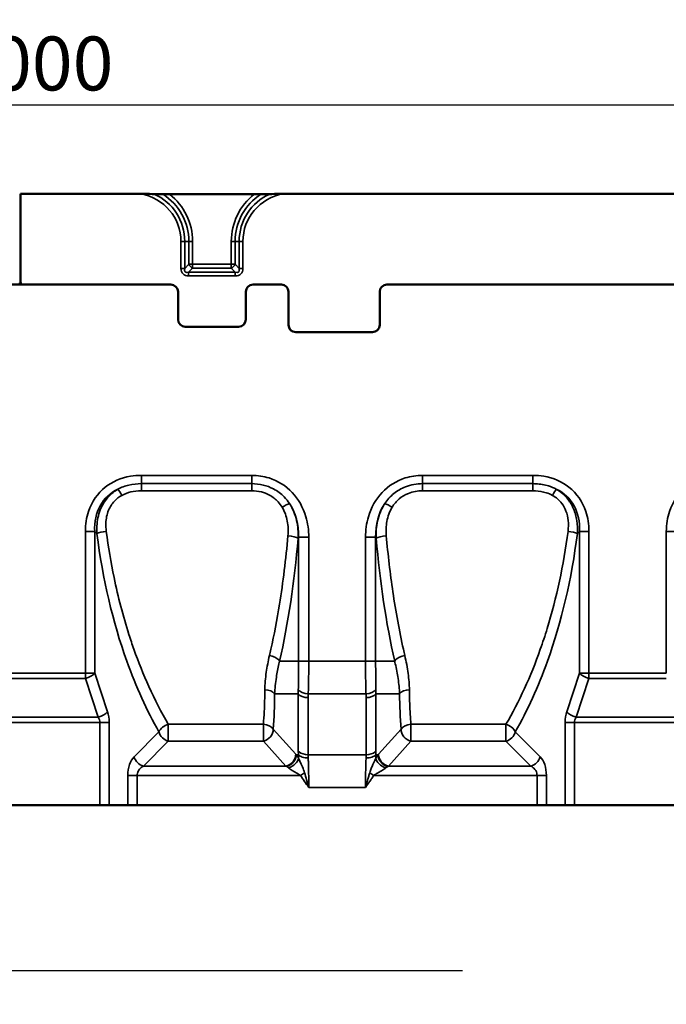
# Model space of a CAD drawing. Units: millimetres. Extents: x 0 to 11298, y 0 to 2970.
# Drawn here: x 685 to 865, y 635 to 908 of the extents above; entities that cross this region are included whole.
import ezdxf

# ---------------------------------------------------------------- set-up
doc = ezdxf.new("R2010")
doc.units = ezdxf.units.MM
doc.header["$LTSCALE"] = 5
for name, color, linetype, lineweight in [('Bemaßung (ISO)', 7, 'Continuous', 25), ('Bemaßungen(DIN)', 7, 'Continuous', 25), ('Sichtbar (ISO)', 7, 'Continuous', 50), ('Sichtbar schmal (ISO)', 7, 'Continuous', 35)]:
    doc.layers.add(name, color=color, linetype=linetype, lineweight=lineweight)
doc.styles.add('BemaßungstextDataSheet', font='GIL_____.TTF')
doc.dimstyles.new('BemaßungDataSheet', dxfattribs={"dimscale": 5, "dimtxt": 3, "dimasz": 2.5, "dimexe": 3.175, "dimexo": 0.8, "dimgap": 0.8, "dimtad": 1, "dimdec": 0, "dimrnd": 1e-08, "dimtxsty": 'BemaßungstextDataSheet', "dimcen": 0.09, "dimdle": 10, "dimclrd": 256, "dimclre": 256, "dimclrt": 256, "dimadec": 0, "dimazin": 2, "dimtfac": 1.166667, "dimtdec": 1, "dimtmove": 0, "dimatfit": 3, "dimfxl": 1, "dimtolj": 1, "dimtzin": 0, "dimlwd": -1, "dimlwe": -1, "dimarcsym": 0})

# ---------------------------------------------------------------- blocks, each defined once
blk = doc.blocks.new('Gefällerichtung')
at = {"layer": 'Bemaßungen(DIN)'}
for p, q in [((-18, 1.876), (-25, 0)), ((-25, 0), (-18, -1.876)), ((-25, 0), (25, 0))]:
    blk.add_line(p, q, dxfattribs=at)
blk = doc.blocks.new('*D51')
at = {"layer": 'Bemaßung (ISO)', "transparency": 16777216}
for p, q in [((185.42, 798.32), (185.42, 900.58)), ((1185.42, 838.71), (1185.42, 900.58)), ((197.92, 884.71), (1172.92, 884.71))]:
    blk.add_line(p, q, dxfattribs=at)
for points in [[(197.92, 886.79), (197.92, 882.62), (185.42, 884.71)], [(1172.92, 886.79), (1172.92, 882.62), (1185.42, 884.71)]]:
    blk.add_solid(points, dxfattribs=at)
at = {"layer": 'Defpoints', "color": 0, "transparency": 16777216}
for p in [(1185.42, 884.71), (1185.42, 834.71), (185.42, 794.32)]:
    blk.add_point(p, dxfattribs=at)
at = {"layer": 'Bemaßung (ISO)', "transparency": 16777216, "insert": (666.09, 888.71), "char_height": 15, "attachment_point": 7, "style": 'BemaßungstextDataSheet'}
blk.add_mtext('\\A1;1000', dxfattribs=at)

msp = doc.modelspace()

# ---------------------------------------------------------------- linework, layer by layer
at = {"layer": 'Sichtbar (ISO)'}
for p, q in [((685.673, 835.406), (685.673, 859.915)), ((719.186, 859.915), (685.673, 859.915)), ((750.713, 859.845), (727.133, 859.845)), ((1112.186, 859.915), (758.66, 859.915)), ((685.673, 834.952), (685.673, 835.406)), ((704.753, 834.705), (666.093, 834.705)), ((685.673, 834.943), (685.173, 834.943)), ((704.753, 834.705), (686.373, 834.705)), ((716.093, 834.705), (704.753, 834.705)), ((716.093, 834.705), (704.753, 834.705)), ((727.492, 834.705), (716.093, 834.705)), ((727.492, 834.705), (716.093, 834.705)), ((729.491, 825.003), (729.491, 832.707)), ((729.491, 825.003), (729.491, 832.707)), ((748.355, 832.707), (748.355, 825.003)), ((748.355, 832.707), (748.355, 825.003)), ((758.242, 834.705), (750.354, 834.705)), ((758.242, 834.705), (750.354, 834.705)), ((760.241, 823.48), (760.241, 832.707)), ((760.241, 823.48), (760.241, 832.707)), ((785.605, 832.707), (785.605, 823.48)), ((785.605, 832.707), (785.605, 823.48)), ((923.177, 834.705), (787.604, 834.705)), ((923.177, 834.705), (787.604, 834.705)), ((746.357, 823.005), (731.49, 823.005)), ((746.357, 823.005), (731.49, 823.005)), ((762.473, 821.482), (762.239, 821.482)), ((762.473, 821.482), (762.239, 821.482)), ((782.99, 821.482), (762.856, 821.482)), ((782.99, 821.482), (762.856, 821.482)), ((783.607, 821.482), (783.374, 821.482)), ((783.607, 821.482), (783.374, 821.482)), ((707.732, 689.915), (663.114, 689.915)), ((707.732, 689.915), (710.331, 689.915)), ((715.527, 689.915), (710.331, 689.915)), ((718.125, 689.915), (715.527, 689.915)), ((829.388, 689.915), (718.125, 689.915)), ((831.986, 689.915), (829.388, 689.915)), ((837.182, 689.915), (831.986, 689.915)), ((837.182, 689.915), (839.78, 689.915)), ((869.399, 689.915), (839.78, 689.915))]:
    msp.add_line(p, q, dxfattribs=at)
for centre, major_axis, ratio, start_param, end_param in [((686.373, 835.406), (0, -0.7), 0.9993908, 4.712389, 6.2831853), ((686.373, 834.952), (0, 0.7), 0.9993908, 1.5707963, 1.9303607), ((727.489, 832.704), (1.564, 1.251), 0.9984408, 5.6093169, 7.1785909), ((727.489, 832.704), (1.564, 1.251), 0.9984408, 5.6093169, 7.1785909), ((750.357, 832.704), (-1.564, 1.251), 0.9984408, 5.3877797, 6.9570537), ((750.357, 832.704), (-1.564, 1.251), 0.9984408, 5.3877797, 6.9570537), ((758.239, 832.704), (1.564, 1.251), 0.9984408, 5.6093169, 7.1785909), ((758.239, 832.704), (1.564, 1.251), 0.9984408, 5.6093169, 7.1785909), ((787.607, 832.704), (-1.564, 1.251), 0.9984408, 5.3877797, 6.9570537), ((787.607, 832.704), (-1.564, 1.251), 0.9984408, 5.3877797, 6.9570537), ((731.493, 825.006), (-1.564, -1.251), 0.9984408, 5.6093169, 7.1785909), ((731.493, 825.006), (-1.564, -1.251), 0.9984408, 5.6093169, 7.1785909), ((746.354, 825.006), (1.564, -1.251), 0.9984408, 5.3877797, 6.9570537), ((746.354, 825.006), (1.564, -1.251), 0.9984408, 5.3877797, 6.9570537), ((762.243, 823.484), (-1.417, -1.417), 0.9980992, 5.4987385, 7.0676321), ((762.243, 823.484), (-1.417, -1.417), 0.9980992, 5.4987385, 7.0676321), ((783.604, 823.484), (1.417, -1.417), 0.9980992, 5.4987385, 7.0676321), ((783.604, 823.484), (1.417, -1.417), 0.9980992, 5.4987385, 7.0676321)]:
    msp.add_ellipse(centre, major_axis=major_axis, ratio=ratio, start_param=start_param, end_param=end_param, dxfattribs=at)
for points, knots in [([(719.186, 859.915), (720.158, 859.915), (721.324, 859.914), (722.451, 859.904), (722.65, 859.902), (722.842, 859.899)], [1.63910663, 1.63910663, 1.63910663, 1.63910663, 1.93074213, 1.93074213, 1.98730166, 1.98730166, 1.98730166, 1.98730166]), ([(725.272, 859.86), (725.501, 859.856), (725.763, 859.853), (726.343, 859.847), (726.772, 859.845), (727.133, 859.845)], [0.74070974, 0.74070974, 0.74070974, 0.74070974, 0.81341858, 0.81341858, 0.92161177, 0.92161177, 0.92161177, 0.92161177]), ([(750.713, 859.845), (751.074, 859.845), (751.503, 859.847), (752.083, 859.853), (752.345, 859.856), (752.574, 859.86)], [0.28211186, 0.28211186, 0.28211186, 0.28211186, 0.39030504, 0.39030504, 0.46301388, 0.46301388, 0.46301388, 0.46301388]), ([(755.004, 859.899), (755.196, 859.902), (755.396, 859.904), (756.522, 859.914), (757.688, 859.915), (758.66, 859.915)], [0.86662818, 0.86662818, 0.86662818, 0.86662818, 0.92318771, 0.92318771, 1.21482321, 1.21482321, 1.21482321, 1.21482321]), ([(762.856, 821.482), (762.853, 821.482), (762.85, 821.482), (762.821, 821.482), (762.794, 821.482), (762.756, 821.483), (762.744, 821.483), (762.712, 821.483), (762.694, 821.483), (762.673, 821.483), (762.672, 821.483), (762.67, 821.483), (762.669, 821.483), (762.668, 821.483), (762.668, 821.483), (762.667, 821.483), (762.667, 821.483), (762.666, 821.483), (762.665, 821.483), (762.664, 821.483), (762.663, 821.483), (762.655, 821.483), (762.649, 821.483), (762.627, 821.483), (762.612, 821.483), (762.554, 821.483), (762.514, 821.482), (762.473, 821.482)], [0, 0, 0, 0, 0.000860276, 0.000860276, 0.008788157, 0.008788157, 0.01242813, 0.01242813, 0.018229839, 0.018229839, 0.01868305, 0.01868305, 0.018863867, 0.018863867, 0.01897391, 0.01897391, 0.019091681, 0.019091681, 0.019249193, 0.019249193, 0.019598011, 0.019598011, 0.021492405, 0.021492405, 0.026255922, 0.026255922, 0.038970913, 0.038970913, 0.038970913, 0.038970913]), ([(762.473, 821.482), (762.474, 821.482), (762.476, 821.482), (762.526, 821.482), (762.573, 821.483), (762.637, 821.483), (762.65, 821.483), (762.664, 821.483), (762.665, 821.483), (762.666, 821.483), (762.666, 821.483), (762.667, 821.483), (762.667, 821.483), (762.668, 821.483), (762.668, 821.483), (762.668, 821.483), (762.669, 821.483), (762.67, 821.483), (762.67, 821.483), (762.678, 821.483), (762.684, 821.483), (762.712, 821.483), (762.731, 821.483), (762.788, 821.482), (762.821, 821.482), (762.856, 821.482)], [0, 0, 0, 0, 0.000523473, 0.000523473, 0.015066468, 0.015066468, 0.01875254, 0.01875254, 0.018987599, 0.018987599, 0.019083233, 0.019083233, 0.019142043, 0.019142043, 0.019205447, 0.019205447, 0.019291053, 0.019291053, 0.019483902, 0.019483902, 0.021384184, 0.021384184, 0.02730503, 0.02730503, 0.036977308, 0.036977308, 0.036977308, 0.036977308]), ([(783.374, 821.482), (783.371, 821.482), (783.368, 821.482), (783.331, 821.482), (783.298, 821.482), (783.237, 821.483), (783.214, 821.483), (783.186, 821.483), (783.184, 821.483), (783.182, 821.483), (783.181, 821.483), (783.18, 821.483), (783.179, 821.483), (783.179, 821.483), (783.178, 821.483), (783.177, 821.483), (783.177, 821.483), (783.175, 821.483), (783.174, 821.483), (783.167, 821.483), (783.161, 821.483), (783.139, 821.483), (783.124, 821.483), (783.068, 821.483), (783.03, 821.482), (782.99, 821.482)], [0, 0, 0, 0, 0.000909787, 0.000909787, 0.010966401, 0.010966401, 0.018956778, 0.018956778, 0.019523294, 0.019523294, 0.019722532, 0.019722532, 0.019849437, 0.019849437, 0.019967725, 0.019967725, 0.020124144, 0.020124144, 0.020463455, 0.020463455, 0.022361258, 0.022361258, 0.027017576, 0.027017576, 0.039514492, 0.039514492, 0.039514492, 0.039514492]), ([(782.99, 821.482), (782.992, 821.482), (782.994, 821.482), (783.027, 821.482), (783.057, 821.482), (783.119, 821.483), (783.142, 821.483), (783.172, 821.483), (783.174, 821.483), (783.177, 821.483), (783.177, 821.483), (783.178, 821.483), (783.178, 821.483), (783.179, 821.483), (783.179, 821.483), (783.179, 821.483), (783.179, 821.483), (783.18, 821.483), (783.181, 821.483), (783.182, 821.483), (783.184, 821.483), (783.191, 821.483), (783.197, 821.483), (783.224, 821.483), (783.244, 821.483), (783.303, 821.482), (783.338, 821.482), (783.374, 821.482)], [0, 0, 0, 0, 0.000492229, 0.000492229, 0.009911531, 0.009911531, 0.018682533, 0.018682533, 0.019334444, 0.019334444, 0.019472079, 0.019472079, 0.019560047, 0.019560047, 0.019629713, 0.019629713, 0.019707669, 0.019707669, 0.019837295, 0.019837295, 0.020310025, 0.020310025, 0.022141266, 0.022141266, 0.029011455, 0.029011455, 0.04013026, 0.04013026, 0.04013026, 0.04013026])]:
    msp.add_open_spline(points, degree=3, knots=knots, dxfattribs=at)
for points, weights in [([(725.272, 859.86), (724.013, 859.883), (722.842, 859.899)], [1.00301170054, 1.00676450838, 1.00429689778]), ([(755.004, 859.899), (753.833, 859.883), (752.574, 859.86)], [1.00429689778, 1.00676450838, 1.00301170054])]:
    msp.add_rational_spline(points, weights, degree=2, dxfattribs=at)
at = {"layer": 'Sichtbar schmal (ISO)'}
for p, q in [((730.302, 846.729), (731.362, 846.729)), ((730.302, 839.229), (730.302, 846.729)), ((731.362, 846.729), (731.362, 839.229)), ((731.362, 846.729), (732.484, 846.729)), ((732.484, 846.729), (733.544, 846.729)), ((732.484, 840.35), (732.484, 846.729)), ((733.544, 846.729), (733.544, 840.35)), ((745.362, 846.729), (744.302, 846.729)), ((744.302, 840.35), (744.302, 846.729)), ((745.362, 846.729), (745.362, 840.35)), ((746.484, 846.729), (745.362, 846.729)), ((747.544, 846.729), (746.484, 846.729)), ((746.484, 839.229), (746.484, 846.729)), ((747.544, 846.729), (747.544, 839.229)), ((730.302, 839.229), (731.362, 839.229)), ((731.362, 839.229), (732.484, 840.35)), ((733.544, 839.289), (732.423, 838.168)), ((732.423, 838.168), (732.423, 837.107)), ((732.423, 838.168), (745.423, 838.168)), ((732.484, 840.35), (733.544, 840.35)), ((733.544, 840.35), (733.544, 839.289)), ((733.544, 840.35), (744.302, 840.35)), ((744.302, 839.289), (733.544, 839.289)), ((744.302, 840.35), (745.362, 840.35)), ((744.302, 839.289), (744.302, 840.35)), ((745.423, 838.168), (744.302, 839.289)), ((745.362, 840.35), (746.484, 839.229)), ((745.423, 837.107), (745.423, 838.168)), ((746.484, 839.229), (747.544, 839.229)), ((745.423, 837.107), (732.423, 837.107)), ((749.979, 781.647), (719.279, 781.647)), ((719.279, 779.339), (719.279, 781.647)), ((749.979, 779.339), (749.979, 781.647)), ((828.233, 781.647), (797.537, 781.647)), ((797.537, 781.647), (797.537, 779.339)), ((828.233, 781.647), (828.233, 779.339)), ((719.279, 779.339), (749.979, 779.339)), ((719.279, 777.366), (719.279, 779.339)), ((749.979, 777.366), (749.979, 779.339)), ((797.537, 779.339), (828.233, 779.339)), ((797.537, 777.366), (797.537, 779.339)), ((828.233, 777.366), (828.233, 779.339)), ((749.979, 777.366), (719.279, 777.366)), ((828.233, 777.366), (797.537, 777.366)), ((703.691, 726.647), (703.691, 766.058)), ((706.289, 766.058), (703.691, 766.058)), ((706.289, 766.058), (706.289, 726.647)), ((706.914, 765.434), (706.289, 766.058)), ((763.04, 764.416), (762.888, 764.176)), ((763.04, 764.416), (765.859, 764.416)), ((763.04, 729.968), (763.04, 764.416)), ((765.859, 729.968), (765.859, 764.416)), ((781.657, 764.416), (781.657, 729.968)), ((781.657, 764.416), (784.477, 764.416)), ((784.477, 764.416), (784.477, 729.968)), ((784.628, 764.176), (784.477, 764.416)), ((841.224, 766.058), (840.599, 765.434)), ((843.822, 766.058), (841.224, 766.058)), ((841.224, 726.647), (841.224, 766.058)), ((843.822, 726.647), (843.822, 766.058)), ((865.358, 726.647), (865.358, 766.058)), ((867.956, 766.058), (865.358, 766.058)), ((763.04, 729.968), (757.746, 729.968)), ((763.04, 729.968), (765.859, 729.968)), ((781.657, 729.968), (765.859, 729.968)), ((781.657, 729.968), (784.477, 729.968)), ((784.477, 729.968), (789.77, 729.968)), ((703.691, 726.647), (667.155, 726.647)), ((703.691, 726.647), (703.691, 725.147)), ((706.289, 726.647), (703.691, 726.647)), ((706.289, 726.647), (709.866, 715.915)), ((837.646, 715.915), (841.224, 726.647)), ((843.822, 726.647), (841.224, 726.647)), ((865.358, 726.647), (843.822, 726.647)), ((843.822, 725.147), (843.822, 726.647)), ((703.691, 725.147), (667.155, 725.147)), ((707.268, 714.415), (703.691, 725.147)), ((843.822, 725.147), (840.244, 714.415)), ((865.358, 725.147), (843.822, 725.147)), ((758.683, 720.891), (756.374, 720.891)), ((762.957, 720.891), (758.683, 720.891)), ((762.957, 704.998), (762.957, 720.891)), ((765.714, 720.891), (781.802, 720.891)), ((784.559, 720.891), (784.559, 704.998)), ((784.559, 720.891), (788.833, 720.891)), ((788.833, 720.891), (791.142, 720.891)), ((765.685, 719.831), (765.685, 703.938)), ((781.831, 703.938), (781.831, 719.831)), ((707.732, 712.915), (663.114, 712.915)), ((663.578, 714.415), (707.268, 714.415)), ((710.331, 712.915), (707.732, 712.915)), ((707.732, 689.915), (707.732, 712.915)), ((710.331, 712.915), (710.331, 689.915)), ((753.225, 712.404), (726.776, 712.404)), ((726.776, 712.404), (726.776, 707.7)), ((753.225, 712.404), (753.225, 707.7)), ((820.737, 712.404), (794.291, 712.404)), ((794.291, 712.404), (794.291, 707.7)), ((820.737, 712.404), (820.737, 707.7)), ((837.182, 712.915), (839.78, 712.915)), ((837.182, 689.915), (837.182, 712.915)), ((869.399, 712.915), (839.78, 712.915)), ((839.78, 712.915), (839.78, 689.915)), ((840.244, 714.415), (868.935, 714.415)), ((717.259, 703.379), (724.178, 710.298)), ((755.954, 711.053), (762.23, 704.133)), ((785.287, 704.133), (791.562, 711.053)), ((823.335, 710.298), (830.254, 703.379)), ((726.776, 707.7), (719.857, 700.781)), ((753.225, 707.7), (726.776, 707.7)), ((759.501, 700.781), (753.225, 707.7)), ((794.291, 707.7), (788.015, 700.781)), ((820.737, 707.7), (794.291, 707.7)), ((827.656, 700.781), (820.737, 707.7)), ((762.978, 703.938), (762.399, 703.938)), ((765.685, 703.938), (781.831, 703.938)), ((784.538, 703.938), (785.117, 703.938)), ((759.501, 700.781), (719.857, 700.781)), ((764.687, 698.943), (763.546, 698.183)), ((782.829, 698.943), (783.97, 698.183)), ((827.656, 700.781), (788.015, 700.781)), ((715.527, 689.915), (715.527, 698.183)), ((715.527, 698.183), (718.125, 698.183)), ((763.546, 698.183), (718.125, 698.183)), ((718.125, 698.183), (718.125, 689.915)), ((829.388, 698.183), (783.97, 698.183)), ((831.986, 698.183), (829.388, 698.183)), ((829.388, 689.915), (829.388, 698.183)), ((831.986, 698.183), (831.986, 689.915)), ((765.859, 694.861), (781.657, 694.861))]:
    msp.add_line(p, q, dxfattribs=at)
for centre, radius, start, end in [((716.923, 846.729), 13.379, 0, 80.26251), ((716.923, 846.729), 14.439, 0, 65.80173), ((716.923, 846.729), 15.561, 0, 57.55285), ((716.923, 846.729), 16.621, 0, 52.10265), ((760.923, 846.729), 16.621, 127.89735, 180), ((760.923, 846.729), 15.561, 122.44715, 180), ((760.923, 846.729), 14.439, 114.19827, 180), ((760.923, 846.729), 13.379, 99.73749, 180)]:
    msp.add_arc(centre, radius, start, end, dxfattribs=at)
for centre, major_axis, ratio, start_param, end_param in [((734.544, 841.35), (-3.674, -3.674), 0.5773503, 5.7595865, 6.8067841), ((734.544, 841.35), (-3.062, -3.062), 0.3464102, 5.7595865, 6.8067841), ((733.544, 840.35), (-1.061, 1.061), 0.5773503, 1.0471976, 2.0943951), ((744.302, 840.35), (-1.061, -1.061), 0.5773503, 1.0471976, 2.0943951), ((743.302, 841.35), (3.062, -3.062), 0.3464102, 5.7595865, 6.8067841), ((743.302, 841.35), (3.674, -3.674), 0.5773503, 5.7595865, 6.8067841), ((724.476, 760.862), (-14.789, 14.789), 0.7172191, 6.032992, 6.9422433), ((713.84, 775.699), (1.475, -2.612), 0.0609409, 1.6782899, 2.4805949), ((833.672, 775.699), (1.475, 2.612), 0.0609409, 0.6609978, 1.4633027), ((823.037, 760.862), (14.789, 14.789), 0.7172191, 5.6241273, 6.5333786), ((758.445, 772.33), (2.576, 1.538), 0.1317902, 0.5694292, 1.4922571), ((746.703, 760.862), (10.3, 16.339), 0.7766064, 5.3643143, 5.9595064), ((800.813, 760.862), (-10.3, 16.339), 0.7766064, 0.3236789, 0.918871), ((789.071, 772.33), (2.576, -1.538), 0.1317902, 1.6493355, 2.5721635), ((709.512, 765.434), (2.976, 0.377), 0.2124397, 1.5439254, 2.6044542), ((770.642, 789.622), (0, 113), 0.5773503, 1.7865215, 2.1270775), ((722.816, 789.622), (0, -113), 0.3639702, 1.0146533, 1.3436595), ((760.069, 764.176), (2.989, -0.251), 0.2244363, 0.358611, 1.5896743), ((787.447, 764.176), (-2.989, -0.251), 0.2244363, 4.693511, 5.9245743), ((824.701, 789.622), (0, 113), 0.3639702, 1.7979332, 2.1269394), ((776.871, 789.622), (0, -113), 0.5773503, 1.0145151, 1.3550712), ((838.001, 765.434), (-2.976, 0.377), 0.2124397, 3.6787311, 4.7392599), ((754.927, 729.968), (-2.926, 0.662), 0.518431, 3.7700857, 4.8291454), ((792.589, 729.968), (2.926, 0.662), 0.518431, 1.4540399, 2.5130996), ((770.642, 789.622), (0, 113), 0.5773503, 2.1270775, 2.3489746), ((754.927, 729.968), (-2.926, 0.662), 0.518431, 3.5530742, 3.7700857), ((792.589, 729.968), (2.926, 0.662), 0.518431, 2.5130996, 2.7301111), ((776.871, 789.622), (0, -113), 0.5773503, 0.792618, 1.0145151), ((703.691, 726.647), (-2.846, -0.949), 0.4803845, 1.4120161, 2.53498), ((843.822, 726.647), (-2.846, 0.949), 0.4803845, 0.6066126, 1.7295765), ((753.646, 720.137), (-3, 0.022), 0.6149043, 3.5747687, 4.7168114), ((704.72, 790.377), (35.399, -112.377), 0.3347976, 0.6875444, 0.8034455), ((765.714, 722.707), (-2.996, 0.155), 0.6045679, 0.4335646, 1.6021456), ((765.685, 721.646), (3, 0), 0.6050833, 3.5703815, 4.712389), ((781.802, 722.707), (-2.996, -0.155), 0.6045679, 1.5394471, 2.7080281), ((781.831, 721.646), (3, 0), 0.6050833, 4.712389, 5.8543965), ((793.87, 720.137), (3, 0.022), 0.6149043, 1.5663739, 2.7084166), ((842.796, 790.377), (35.399, 112.377), 0.3347976, 2.3381471, 2.4540483), ((707.268, 715.915), (2.846, 0.949), 0.4803845, 4.5536088, 5.6765727), ((706.866, 712.915), (0, -6), 0.5773503, 1.5707963, 2.0943951), ((840.646, 712.915), (0, 6), 0.5773503, 1.0471976, 1.5707963), ((840.244, 715.915), (-2.846, 0.949), 0.4803845, 0.6066126, 1.7295765), ((704.268, 712.915), (3.464, 0), 0.8660254, 0, 0.5235988), ((726.776, 710.298), (-2.607, -1.484), 0.6505815, 4.3578082, 5.564517), ((753.225, 710.298), (-2.99, 0.246), 0.7007852, 3.6241222, 4.7698844), ((794.291, 710.298), (-2.99, -0.246), 0.7007852, 4.6548936, 5.8006558), ((820.737, 710.298), (-2.607, 1.484), 0.6505815, 3.860261, 5.0669698), ((843.244, 712.915), (-3.464, 0), 0.8660254, 5.7595865, 6.2831853), ((726.776, 710.298), (2.121, -2.121), 0.7745967, 4.0533309, 5.371447), ((753.225, 710.298), (2.222, 2.016), 0.788706, 4.091414, 5.7145948), ((794.291, 710.298), (2.222, -2.016), 0.788706, 3.7101831, 5.3333639), ((820.737, 710.298), (2.121, 2.121), 0.7745967, 4.0533309, 5.371447), ((759.501, 703.379), (-2.222, -2.016), 0.788706, 0.9498214, 2.5730022), ((759.67, 703.183), (2.314, 1.91), 0.7582291, 4.15314, 5.7506623), ((762.575, 698.937), (1.88, -5.967), 0.3347976, 2.4509661, 2.5129202), ((765.685, 705.753), (-3, 0), 0.6050833, 0.4287888, 0.5910376), ((771.186, 694.107), (-5.639, 17.901), 0.3347976, 0.8158522, 0.8879431), ((765.707, 704.692), (2.998, 0.118), 0.5458694, 3.5477401, 4.1149454), ((765.685, 705.753), (-3, 0), 0.6050833, 0.5910376, 1.5707963), ((773.914, 694.861), (5.918, -14.825), 0.3856624, 3.9097689, 3.9818599), ((773.602, 694.861), (5.918, 14.825), 0.3856624, 5.4429181, 5.515009), ((781.831, 705.753), (-3, 0), 0.6050833, 1.5707963, 2.550555), ((781.81, 704.692), (2.998, -0.118), 0.5458694, 5.3098325, 5.8770379), ((781.831, 705.753), (-3, 0), 0.6050833, 2.550555, 2.7128038), ((776.331, 694.107), (-5.639, -17.901), 0.3347976, 2.2536495, 2.3257404), ((787.846, 703.183), (2.314, -1.91), 0.7582291, 3.6741156, 5.271638), ((784.941, 698.937), (1.88, 5.967), 0.3347976, 0.6286724, 0.6906266), ((788.015, 703.379), (-2.222, 2.016), 0.788706, 0.5685905, 2.1917713), ((718.991, 698.183), (0, 6), 0.5773503, 0.5235988, 1.5707963), ((719.857, 703.379), (2.121, -2.121), 0.7745967, 4.0533309, 5.371447), ((760.238, 702.365), (-2.584, -1.524), 0.642095, 1.208929, 2.6909041), ((765.707, 704.692), (2.998, 0.118), 0.5458694, 4.1149454, 4.6909347), ((781.81, 704.692), (2.998, -0.118), 0.5458694, 4.7338433, 5.3098325), ((787.278, 702.365), (2.584, -1.524), 0.642095, 3.5922812, 5.0742563), ((827.656, 703.379), (-2.121, -2.121), 0.7745967, 0.9117383, 2.2298544), ((828.522, 698.183), (0, -6), 0.5773503, 1.5707963, 2.6179939)]:
    msp.add_ellipse(centre, major_axis=major_axis, ratio=ratio, start_param=start_param, end_param=end_param, dxfattribs=at)
for points, knots in [([(703.691, 766.058), (703.691, 768.007), (703.985, 769.882), (705.469, 774.317), (707.082, 776.646), (711.199, 779.916), (713.609, 780.96), (717.239, 781.565), (718.249, 781.647), (719.279, 781.647)], [-0.659058, -0.659058, -0.659058, -0.659058, -0.3685843, -0.3685843, 0.0886997, 0.0886997, 0.5054551, 0.5054551, 0.659058, 0.659058, 0.659058, 0.659058]), ([(749.979, 781.647), (751.648, 781.647), (753.278, 781.401), (757.269, 780.148), (759.476, 778.766), (762.989, 775.041), (764.302, 772.709), (765.591, 768.307), (765.859, 766.387), (765.859, 764.416)], [-0.4800705, -0.4800705, -0.4800705, -0.4800705, -0.2147704, -0.2147704, 0.2097099, 0.2097099, 0.630214, 0.630214, 0.918871, 0.918871, 0.918871, 0.918871]), ([(781.657, 764.416), (781.657, 766.387), (781.925, 768.307), (783.214, 772.709), (784.527, 775.041), (788.041, 778.766), (790.248, 780.148), (794.238, 781.401), (795.868, 781.647), (797.537, 781.647)], [-0.918871, -0.918871, -0.918871, -0.918871, -0.630214, -0.630214, -0.2097099, -0.2097099, 0.2147704, 0.2147704, 0.4800705, 0.4800705, 0.4800705, 0.4800705]), ([(828.233, 781.647), (829.264, 781.647), (830.274, 781.565), (833.904, 780.96), (836.313, 779.916), (840.431, 776.646), (842.044, 774.317), (843.527, 769.882), (843.822, 768.007), (843.822, 766.058)], [-0.659058, -0.659058, -0.659058, -0.659058, -0.5054551, -0.5054551, -0.0886997, -0.0886997, 0.3685843, 0.3685843, 0.659058, 0.659058, 0.659058, 0.659058]), ([(865.358, 766.058), (865.358, 768.007), (865.652, 769.882), (867.136, 774.317), (868.748, 776.646), (872.866, 779.916), (875.276, 780.96), (878.906, 781.565), (879.916, 781.647), (880.946, 781.647)], [-0.659058, -0.659058, -0.659058, -0.659058, -0.3685843, -0.3685843, 0.0886997, 0.0886997, 0.5054551, 0.5054551, 0.659058, 0.659058, 0.659058, 0.659058]), ([(706.914, 765.434), (706.85, 766.34), (706.853, 767.27), (707.083, 769.694), (707.442, 771.185), (708.618, 773.763), (709.335, 774.85), (710.969, 776.583), (711.836, 777.268), (712.774, 777.816)], [0, 0, 0, 0, 0.2387122, 0.2387122, 0.6206517, 0.6206517, 0.9317434, 0.9317434, 1.1938962, 1.1938962, 1.1938962, 1.1938962]), ([(712.774, 777.816), (713.74, 778.327), (714.768, 778.698), (716.952, 779.217), (718.129, 779.339), (719.279, 779.339)], [0, 0, 0, 0, 0.26611765, 0.26611765, 0.564926, 0.564926, 0.564926, 0.564926]), ([(749.979, 779.339), (751.052, 779.339), (752.147, 779.215), (754.175, 778.713), (755.133, 778.354), (757.14, 777.291), (758.153, 776.531), (759.583, 775.066), (760.076, 774.451), (760.505, 773.808)], [0, 0, 0, 0, 0.2718146, 0.2718146, 0.5177655, 0.5177655, 0.8218303, 0.8218303, 1.0118708, 1.0118708, 1.0118708, 1.0118708]), ([(787.011, 773.808), (787.359, 774.33), (787.749, 774.832), (788.605, 775.776), (789.072, 776.217), (790.53, 777.39), (791.627, 778.02), (794.294, 779.06), (795.947, 779.339), (797.537, 779.339)], [0, 0, 0, 0, 0.1541944, 0.1541944, 0.3091185, 0.3091185, 0.6094294, 0.6094294, 1.0120857, 1.0120857, 1.0120857, 1.0120857]), ([(828.233, 779.339), (828.52, 779.339), (828.807, 779.332), (830.264, 779.253), (831.447, 779.06), (833.339, 778.47), (834.055, 778.178), (834.739, 777.816)], [0, 0, 0, 0, 0.07435302, 0.07435302, 0.37578966, 0.37578966, 0.56418756, 0.56418756, 0.56418756, 0.56418756]), ([(834.739, 777.816), (835.998, 777.08), (837.127, 776.091), (838.634, 774.143), (839.147, 773.258), (839.54, 772.34), (839.994, 771.281), (840.29, 770.19), (840.651, 767.863), (840.683, 766.627), (840.599, 765.434)], [0, 0, 0, 0, 0.3519491, 0.3519491, 0.5969481, 0.5969481, 0.5969481, 0.8794997, 0.8794997, 1.1938962, 1.1938962, 1.1938962, 1.1938962]), ([(709.512, 766.076), (709.414, 766.827), (709.372, 767.595), (709.45, 769.586), (709.68, 770.802), (710.547, 772.883), (711.097, 773.752), (712.386, 775.118), (713.081, 775.651), (713.84, 776.069)], [0, 0, 0, 0, 0.2387122, 0.2387122, 0.6206517, 0.6206517, 0.9317434, 0.9317434, 1.1938962, 1.1938962, 1.1938962, 1.1938962]), ([(719.279, 777.366), (718.283, 777.366), (717.278, 777.257), (715.453, 776.809), (714.611, 776.492), (713.84, 776.069)], [-0.564926, -0.564926, -0.564926, -0.564926, -0.26611765, -0.26611765, 0, 0, 0, 0]), ([(758.445, 772.789), (758.123, 773.314), (757.747, 773.817), (756.645, 775.018), (755.85, 775.644), (754.245, 776.529), (753.468, 776.831), (751.8, 777.258), (750.885, 777.366), (749.979, 777.366)], [-1.0118708, -1.0118708, -1.0118708, -1.0118708, -0.8218303, -0.8218303, -0.5177655, -0.5177655, -0.2718146, -0.2718146, 0, 0, 0, 0]), ([(797.537, 777.366), (796.195, 777.366), (794.823, 777.123), (792.661, 776.25), (791.788, 775.726), (790.648, 774.76), (790.286, 774.398), (789.628, 773.625), (789.333, 773.215), (789.071, 772.789)], [-1.0120857, -1.0120857, -1.0120857, -1.0120857, -0.6094294, -0.6094294, -0.3091185, -0.3091185, -0.1541944, -0.1541944, 0, 0, 0, 0]), ([(833.672, 776.069), (833.127, 776.369), (832.545, 776.616), (830.983, 777.119), (829.982, 777.29), (828.729, 777.359), (828.481, 777.366), (828.233, 777.366)], [-0.56418756, -0.56418756, -0.56418756, -0.56418756, -0.37578966, -0.37578966, -0.07435302, -0.07435302, 0, 0, 0, 0]), ([(833.672, 776.069), (834.692, 775.508), (835.593, 774.735), (836.766, 773.186), (837.154, 772.476), (837.441, 771.734), (837.772, 770.878), (837.969, 769.99), (838.162, 768.084), (838.13, 767.065), (838.001, 766.076)], [0, 0, 0, 0, 0.3519491, 0.3519491, 0.5969481, 0.5969481, 0.5969481, 0.8794997, 0.8794997, 1.1938962, 1.1938962, 1.1938962, 1.1938962]), ([(758.445, 772.789), (758.807, 772.198), (759.109, 771.568), (759.59, 770.267), (759.77, 769.597), (759.895, 768.924), (760.02, 768.252), (760.093, 767.572), (760.146, 766.208), (760.127, 765.526), (760.069, 764.851)], [0, 0, 0, 0, 0.2140433, 0.2140433, 0.4280866, 0.4280866, 0.4280866, 0.64212989, 0.64212989, 0.85617319, 0.85617319, 0.85617319, 0.85617319]), ([(760.505, 773.808), (760.977, 773.08), (761.377, 772.308), (762.03, 770.719), (762.283, 769.903), (762.47, 769.087), (762.657, 768.272), (762.78, 767.449), (762.914, 765.805), (762.925, 764.985), (762.888, 764.176)], [0, 0, 0, 0, 0.2140433, 0.2140433, 0.4280866, 0.4280866, 0.4280866, 0.64212989, 0.64212989, 0.85617319, 0.85617319, 0.85617319, 0.85617319]), ([(784.628, 764.176), (784.556, 765.757), (784.668, 767.383), (785.391, 770.644), (786.045, 772.319), (787.011, 773.808)], [0, 0, 0, 0, 0.41841497, 0.41841497, 0.85617319, 0.85617319, 0.85617319, 0.85617319]), ([(787.447, 764.851), (787.333, 766.17), (787.369, 767.519), (787.851, 770.208), (788.33, 771.58), (789.071, 772.789)], [0, 0, 0, 0, 0.41841497, 0.41841497, 0.85617319, 0.85617319, 0.85617319, 0.85617319]), ([(717.215, 733.258), (716.729, 734.631), (716.261, 736.021), (715.811, 737.428), (714.191, 742.497), (712.807, 747.78), (710.801, 757.422), (710.078, 761.72), (709.512, 766.076)], [-0.53797326, -0.53797326, -0.53797326, -0.53797326, -0.49438813, -0.49438813, -0.49438813, -0.33734486, -0.33734486, -0.21572518, -0.21572518, -0.21572518, -0.21572518]), ([(760.069, 764.851), (759.506, 758.335), (758.72, 751.956), (757.023, 741.502), (756.218, 737.302), (755.316, 733.258)], [0.22713685, 0.22713685, 0.22713685, 0.22713685, 0.40954188, 0.40954188, 0.53797326, 0.53797326, 0.53797326, 0.53797326]), ([(792.2, 733.258), (791.06, 738.371), (790.075, 743.731), (788.512, 754.334), (787.906, 759.547), (787.447, 764.851)], [-0.53797326, -0.53797326, -0.53797326, -0.53797326, -0.37561674, -0.37561674, -0.22713685, -0.22713685, -0.22713685, -0.22713685]), ([(838.001, 766.076), (836.781, 756.685), (834.826, 747.566), (831.603, 737.075), (830.967, 735.15), (830.298, 733.258)], [0.21572518, 0.21572518, 0.21572518, 0.21572518, 0.4779145, 0.4779145, 0.53797326, 0.53797326, 0.53797326, 0.53797326]), ([(726.776, 712.404), (724.841, 715.714), (723.031, 719.231), (719.864, 726.234), (718.479, 729.686), (717.215, 733.258)], [-0.7781783, -0.7781783, -0.7781783, -0.7781783, -0.65143139, -0.65143139, -0.53797326, -0.53797326, -0.53797326, -0.53797326]), ([(754.927, 731.551), (754.561, 729.975), (754.264, 728.411), (753.809, 725.215), (753.658, 723.58), (753.646, 721.982)], [0, 0, 0, 0, 0.5823587, 0.5823587, 1.2071724, 1.2071724, 1.2071724, 1.2071724]), ([(793.87, 721.982), (793.859, 723.47), (793.727, 724.99), (793.296, 728.18), (792.983, 729.859), (792.589, 731.551)], [0, 0, 0, 0, 0.5817724, 0.5817724, 1.2071878, 1.2071878, 1.2071878, 1.2071878]), ([(757.577, 729.248), (757.286, 727.976), (757.042, 726.715), (756.6, 723.9), (756.43, 722.354), (756.374, 720.891)], [0.0923205, 0.0923205, 0.0923205, 0.0923205, 0.5823587, 0.5823587, 1.2071724, 1.2071724, 1.2071724, 1.2071724]), ([(762.955, 722.087), (762.97, 722.661), (762.983, 723.268), (763.004, 724.528), (763.013, 725.181), (763.02, 725.844), (763.026, 726.508), (763.031, 727.191), (763.038, 728.574), (763.04, 729.273), (763.04, 729.968)], [-0.77659236, -0.77659236, -0.77659236, -0.77659236, -0.58244427, -0.58244427, -0.38829618, -0.38829618, -0.38829618, -0.19414809, -0.19414809, 0, 0, 0, 0]), ([(765.859, 729.968), (765.859, 729.159), (765.856, 728.345), (765.845, 726.737), (765.837, 725.945), (765.825, 725.179), (765.814, 724.412), (765.799, 723.661), (765.763, 722.223), (765.74, 721.535), (765.714, 720.891)], [0, 0, 0, 0, 0.19414809, 0.19414809, 0.38829618, 0.38829618, 0.38829618, 0.58244427, 0.58244427, 0.77659236, 0.77659236, 0.77659236, 0.77659236]), ([(781.802, 720.891), (781.776, 721.535), (781.754, 722.223), (781.717, 723.661), (781.702, 724.412), (781.691, 725.179), (781.679, 725.945), (781.671, 726.737), (781.66, 728.345), (781.657, 729.159), (781.657, 729.968)], [0, 0, 0, 0, 0.19414809, 0.19414809, 0.38829618, 0.38829618, 0.38829618, 0.58244427, 0.58244427, 0.77659236, 0.77659236, 0.77659236, 0.77659236]), ([(784.477, 729.968), (784.477, 729.273), (784.478, 728.574), (784.485, 727.191), (784.49, 726.508), (784.497, 725.844), (784.503, 725.181), (784.512, 724.528), (784.533, 723.268), (784.546, 722.661), (784.561, 722.087)], [-0.77659236, -0.77659236, -0.77659236, -0.77659236, -0.58244427, -0.58244427, -0.38829618, -0.38829618, -0.38829618, -0.19414809, -0.19414809, 0, 0, 0, 0]), ([(791.142, 720.891), (791.09, 722.253), (790.939, 723.688), (790.517, 726.493), (790.255, 727.864), (789.939, 729.248)], [0, 0, 0, 0, 0.5817724, 0.5817724, 1.1148688, 1.1148688, 1.1148688, 1.1148688]), ([(753.646, 721.982), (753.631, 719.921), (753.572, 717.918), (753.405, 714.761), (753.324, 713.57), (753.225, 712.404)], [0.01240671, 0.01240671, 0.01240671, 0.01240671, 0.08366327, 0.08366327, 0.12830785, 0.12830785, 0.12830785, 0.12830785]), ([(762.957, 720.891), (762.951, 721.093), (762.948, 721.293), (762.948, 721.692), (762.95, 721.89), (762.955, 722.087)], [-0.13323506, -0.13323506, -0.13323506, -0.13323506, -0.06661753, -0.06661753, 0, 0, 0, 0]), ([(765.714, 720.891), (765.705, 720.715), (765.697, 720.538), (765.688, 720.185), (765.685, 720.008), (765.685, 719.831)], [0, 0, 0, 0, 0.06661753, 0.06661753, 0.13323506, 0.13323506, 0.13323506, 0.13323506]), ([(781.831, 719.831), (781.831, 720.008), (781.828, 720.185), (781.819, 720.538), (781.812, 720.715), (781.802, 720.891)], [0, 0, 0, 0, 0.06661753, 0.06661753, 0.13323506, 0.13323506, 0.13323506, 0.13323506]), ([(784.561, 722.087), (784.566, 721.89), (784.568, 721.692), (784.568, 721.293), (784.565, 721.093), (784.559, 720.891)], [-0.13323506, -0.13323506, -0.13323506, -0.13323506, -0.06661753, -0.06661753, 0, 0, 0, 0]), ([(794.291, 712.404), (794.244, 712.963), (794.2, 713.528), (794.073, 715.38), (794.004, 716.689), (793.956, 718.026), (793.909, 719.319), (793.88, 720.638), (793.87, 721.982)], [-0.12830785, -0.12830785, -0.12830785, -0.12830785, -0.10689021, -0.10689021, -0.05886059, -0.05886059, -0.05886059, -0.01240671, -0.01240671, -0.01240671, -0.01240671]), ([(762.399, 703.938), (762.449, 703.871), (762.5, 703.801), (762.6, 703.657), (762.65, 703.582), (762.699, 703.505), (762.749, 703.428), (762.798, 703.348), (762.895, 703.184), (762.943, 703.1), (762.991, 703.014)], [0, 0, 0, 0, 0.03502952, 0.03502952, 0.07005905, 0.07005905, 0.07005905, 0.10508857, 0.10508857, 0.1401181, 0.1401181, 0.1401181, 0.1401181]), ([(784.526, 703.014), (784.62, 703.187), (784.718, 703.351), (784.916, 703.659), (785.016, 703.804), (785.117, 703.938)], [0, 0, 0, 0, 0.07005905, 0.07005905, 0.1401181, 0.1401181, 0.1401181, 0.1401181]), ([(762.991, 703.014), (763.062, 702.844), (763.148, 702.651), (763.395, 702.105), (763.569, 701.728), (763.974, 700.828), (764.212, 700.293), (764.523, 699.459), (764.609, 699.211), (764.687, 698.943)], [0, 0, 0, 0, 0.10828532, 0.10828532, 0.28154182, 0.28154182, 0.48725722, 0.48725722, 0.56889288, 0.56889288, 0.56889288, 0.56889288]), ([(765.737, 702.345), (765.752, 701.96), (765.766, 701.564), (765.797, 700.504), (765.812, 699.825), (765.824, 699.135), (765.836, 698.445), (765.844, 697.737), (765.856, 696.305), (765.859, 695.581), (765.859, 694.861)], [0.09971043, 0.09971043, 0.09971043, 0.09971043, 0.2591351, 0.2591351, 0.5182702, 0.5182702, 0.5182702, 0.77740529, 0.77740529, 1.03654039, 1.03654039, 1.03654039, 1.03654039]), ([(781.657, 694.861), (781.657, 695.581), (781.66, 696.305), (781.672, 697.737), (781.68, 698.445), (781.692, 699.135), (781.704, 699.825), (781.719, 700.504), (781.75, 701.564), (781.764, 701.96), (781.779, 702.345)], [0, 0, 0, 0, 0.2591351, 0.2591351, 0.5182702, 0.5182702, 0.5182702, 0.77740529, 0.77740529, 0.93682996, 0.93682996, 0.93682996, 0.93682996]), ([(782.829, 698.943), (782.949, 699.357), (783.089, 699.726), (783.396, 700.492), (783.566, 700.879), (783.964, 701.768), (784.186, 702.244), (784.424, 702.778), (784.478, 702.901), (784.526, 703.014)], [0, 0, 0, 0, 0.12619716, 0.12619716, 0.2762683, 0.2762683, 0.49728294, 0.49728294, 0.56929212, 0.56929212, 0.56929212, 0.56929212]), ([(718.125, 698.183), (718.125, 698.379), (718.147, 698.575), (718.262, 699.076), (718.389, 699.375), (718.797, 700.005), (719.113, 700.32), (719.605, 700.645), (719.729, 700.716), (719.857, 700.781)], [0, 0, 0, 0, 0.1963961, 0.1963961, 0.5106299, 0.5106299, 0.9191338, 0.9191338, 1.0471976, 1.0471976, 1.0471976, 1.0471976]), ([(759.67, 700.683), (759.719, 700.653), (759.767, 700.623), (759.863, 700.559), (759.911, 700.526), (759.959, 700.492), (760.006, 700.458), (760.053, 700.423), (760.147, 700.35), (760.193, 700.312), (760.238, 700.274)], [0, 0, 0, 0, 0.03502952, 0.03502952, 0.07005905, 0.07005905, 0.07005905, 0.10508857, 0.10508857, 0.1401181, 0.1401181, 0.1401181, 0.1401181]), ([(760.238, 700.274), (760.379, 700.155), (760.545, 700.029), (761.027, 699.696), (761.366, 699.486), (762.155, 699.024), (762.619, 698.771), (763.226, 698.403), (763.395, 698.296), (763.546, 698.183)], [0, 0, 0, 0, 0.10828532, 0.10828532, 0.28154182, 0.28154182, 0.48725722, 0.48725722, 0.56889288, 0.56889288, 0.56889288, 0.56889288]), ([(764.687, 698.943), (764.879, 698.279), (765.075, 697.603), (765.467, 696.239), (765.664, 695.55), (765.859, 694.861)], [0, 0, 0, 0, 0.20235538, 0.20235538, 0.40471077, 0.40471077, 0.40471077, 0.40471077]), ([(781.657, 694.861), (781.755, 695.206), (781.853, 695.55), (782.049, 696.237), (782.147, 696.58), (782.245, 696.921), (782.343, 697.262), (782.441, 697.602), (782.636, 698.276), (782.733, 698.611), (782.829, 698.943)], [-0.00157779, -0.00157779, -0.00157779, -0.00157779, 0.0995999, 0.0995999, 0.20077759, 0.20077759, 0.20077759, 0.30195529, 0.30195529, 0.40313298, 0.40313298, 0.40313298, 0.40313298]), ([(787.278, 700.274), (787.184, 700.195), (787.08, 700.113), (786.615, 699.772), (786.183, 699.504), (785.407, 699.052), (785.075, 698.867), (784.476, 698.519), (784.204, 698.358), (783.97, 698.183)], [-0.56929212, -0.56929212, -0.56929212, -0.56929212, -0.49728294, -0.49728294, -0.2762683, -0.2762683, -0.12619716, -0.12619716, 0, 0, 0, 0]), ([(787.278, 700.274), (787.369, 700.351), (787.462, 700.424), (787.652, 700.56), (787.749, 700.624), (787.846, 700.683)], [0, 0, 0, 0, 0.07005905, 0.07005905, 0.1401181, 0.1401181, 0.1401181, 0.1401181]), ([(827.656, 700.781), (827.981, 700.618), (828.275, 700.41), (828.919, 699.776), (829.196, 699.296), (829.364, 698.588), (829.388, 698.385), (829.388, 698.183)], [-1.0471976, -1.0471976, -1.0471976, -1.0471976, -0.722438, -0.722438, -0.2028228, -0.2028228, 0, 0, 0, 0]), ([(765.859, 694.861), (765.469, 695.412), (765.078, 695.962), (764.303, 697.066), (763.92, 697.621), (763.546, 698.183)], [-0.40471077, -0.40471077, -0.40471077, -0.40471077, -0.20235538, -0.20235538, 0, 0, 0, 0]), ([(781.657, 694.861), (781.852, 695.137), (782.047, 695.412), (782.437, 695.963), (782.632, 696.238), (782.825, 696.514), (783.019, 696.79), (783.212, 697.067), (783.594, 697.623), (783.783, 697.902), (783.97, 698.183)], [-0.00157779, -0.00157779, -0.00157779, -0.00157779, 0.0995999, 0.0995999, 0.20077759, 0.20077759, 0.20077759, 0.30195529, 0.30195529, 0.40313298, 0.40313298, 0.40313298, 0.40313298])]:
    msp.add_open_spline(points, degree=3, knots=knots, dxfattribs=at)
for points in [[(755.316, 733.258), (755.188, 732.686), (755.058, 732.117), (754.927, 731.551)], [(792.589, 731.551), (792.458, 732.117), (792.328, 732.686), (792.2, 733.258)], [(830.298, 733.258), (827.621, 725.695), (824.403, 718.677), (820.737, 712.404)], [(757.746, 729.968), (757.688, 729.728), (757.632, 729.488), (757.577, 729.248)], [(789.939, 729.248), (789.885, 729.488), (789.828, 729.728), (789.77, 729.968)], [(762.991, 703.014), (762.987, 703.33), (762.982, 703.639), (762.978, 703.938)], [(784.538, 703.938), (784.534, 703.639), (784.53, 703.33), (784.526, 703.014)], [(765.707, 703.054), (765.718, 702.822), (765.728, 702.586), (765.737, 702.345)], [(781.779, 702.345), (781.788, 702.586), (781.799, 702.822), (781.81, 703.054)], [(759.501, 700.781), (759.557, 700.75), (759.614, 700.717), (759.67, 700.683)], [(787.846, 700.683), (787.902, 700.717), (787.959, 700.75), (788.015, 700.781)]]:
    msp.add_open_spline(points, degree=3, dxfattribs=at)

# ---------------------------------------------------------------- block references
at = {"xscale": 5, "yscale": 5, "zscale": 5}
msp.add_blockref('Gefällerichtung', (683.649, 643.9), dxfattribs=at)

# ---------------------------------------------------------------- dimensions: what is measured, and where the dimension line sits
at = {"layer": 'Bemaßung (ISO)'}
dim = msp.add_linear_dim(base=(1185.423, 884.705), p1=(185.423, 794.32), p2=(1185.423, 834.705), angle=180, dimstyle='BemaßungDataSheet', override={"dimgap": 0.8, "dimdec": 0, "dimtol": 0, "dimlim": 0, "dimtp": 0, "dimtm": 0, "dimtdec": 1, "dimtofl": 0, "dimatfit": 1}, dxfattribs=at)
dim.commit()
dim.dimension.update_dxf_attribs({"geometry": '*D51', "text_midpoint": (685.423, 884.705), "dimtype": 160})

doc.saveas('drawing.dxf')
